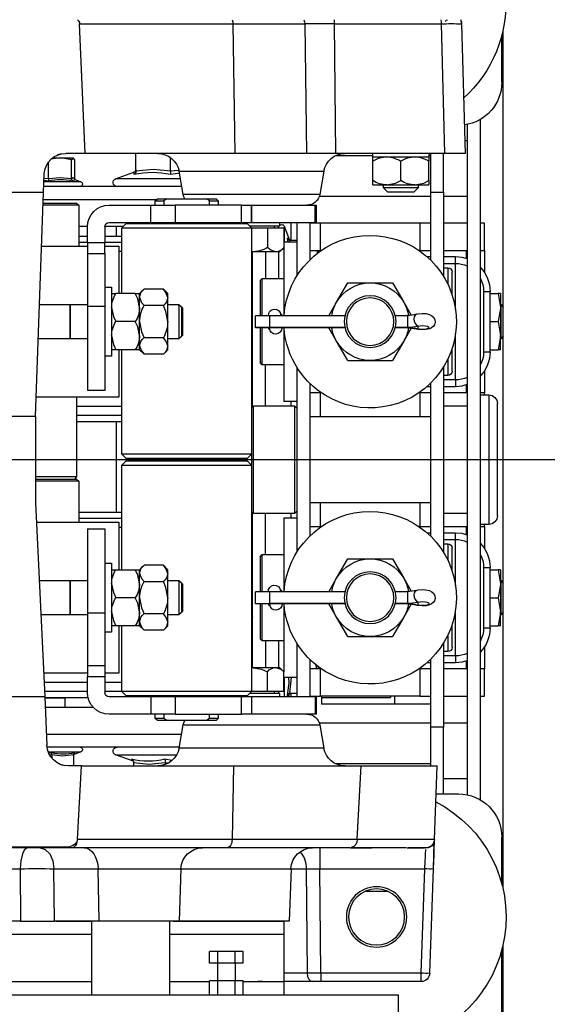
# Paper-space layout 'V300 - Uso Restrito' of a CAD drawing. Extents: x -540 to 121, y -1010 to 370.
# Drawn here: x 7 to 13, y 227 to 238 of the extents above; entities that cross this region are included whole.
import ezdxf

# ---------------------------------------------------------------- set-up
doc = ezdxf.new("R2010")
doc.units = 0
doc.header["$LTSCALE"] = 0.4
doc.linetypes.add('CENTER', pattern=[50.8, 31.75, -6.35, 6.35, -6.35])
for name, color, linetype in [('CENTRO', 6, 'CENTER'), ('CONT_G', 3, 'CONTINUOUS'), ('COTAS', 6, 'CONTINUOUS')]:
    doc.layers.add(name, color=color, linetype=linetype)

# ---------------------------------------------------------------- blocks, each defined once
blk = doc.blocks.new('base de maq maior')
at = {"layer": 'CONT_G'}
for p, q in [((-299.75, 668.83), (-299.75, 604.9)), ((-290.21, 670.55), (-291, 640.5)), ((-285.43, 670.55), (-286.22, 640.5)), ((-260.71, 670.55), (-285.43, 670.55)), ((-261.06, 640.5), (-260.71, 670.55)), ((-253.86, 670.55), (-254.23, 640.5)), ((-237.2, 670.55), (-253.86, 670.55)), ((-237.2, 670.55), (-237.68, 640.5)), ((-201.68, 670.55), (-237.2, 670.55)), ((-202.98, 640.5), (-201.68, 670.55)), ((-299.5, 657), (-299.5, 667.82)), ((-294.5, 648.34), (-294.5, 490.66)), ((-291.5, 647.2), (-291.5, 491.8)), ((-290.92, 643.5), (-291.5, 643.5)), ((-291, 640.5), (-286.22, 640.5)), ((-286.22, 640.5), (-261.06, 640.5)), ((-286, 631.5), (-286, 640.5)), ((-283, 640.5), (-283, 631.5)), ((-282.64, 640.04), (-283, 640.04)), ((-282.64, 640.5), (-282.64, 639.7)), ((-282.64, 639.7), (-282.64, 638.69)), ((-279.39, 639.7), (-282.64, 639.7)), ((-276.14, 639.7), (-282.64, 639.7)), ((-272.89, 639.7), (-279.39, 639.7)), ((-269.64, 639.7), (-276.14, 639.7)), ((-269.64, 639.7), (-269.64, 640.5)), ((-261.1, 640.04), (-269.64, 640.04)), ((-261.06, 640.5), (-254.23, 640.5)), ((-254.23, 640.5), (-237.68, 640.5)), ((-237.68, 640.5), (-202.98, 640.5)), ((-222.75, 636.38), (-222.75, 639.54)), ((-214.75, 636.38), (-214.75, 640.5)), ((-202.98, 640.5), (-198.46, 640.5)), ((-200.59, 639), (-200.21, 639.45)), ((-197.16, 639.45), (-200.21, 639.45)), ((-197.16, 639.45), (-195.05, 639.16)), ((-195.31, 639.45), (-197.16, 639.45)), ((-282.64, 634.21), (-282.64, 638.69)), ((-276.14, 634.21), (-276.14, 638.69)), ((-269.64, 634.21), (-269.64, 638.69)), ((-200.59, 634.57), (-200.59, 639)), ((-199.83, 634.57), (-199.83, 639)), ((-194.49, 634.57), (-194.49, 638.54)), ((-258.27, 636.37), (-257.32, 630.98)), ((-224.73, 636.37), (-258.27, 636.37)), ((-225.68, 630.98), (-224.73, 636.37)), ((-225.04, 634.6), (-210.04, 634.6)), ((-224.59, 636.57), (-222.75, 636.38)), ((-222.75, 636.38), (-222.75, 635.65)), ((-214.29, 636.11), (-214.29, 636.1)), ((-210.04, 634.6), (-214.28, 636.14)), ((-194.49, 634.57), (-193.43, 634.69)), ((-193.32, 631.5), (-193.46, 635.67)), ((-282.64, 634.21), (-282.64, 633.2)), ((-280.14, 633.2), (-280.14, 632.5)), ((-280.14, 632.5), (-279.14, 631.5)), ((-280.14, 632.5), (-276.14, 632.5)), ((-272.89, 633.2), (-279.39, 633.2)), ((-276.14, 632.5), (-272.14, 632.5)), ((-273.14, 631.5), (-272.14, 632.5)), ((-269.64, 633.2), (-272.89, 633.2)), ((-272.14, 632.5), (-272.14, 633.2)), ((-269.64, 633.2), (-269.64, 634.21)), ((-225.35, 632.85), (-193.36, 632.85)), ((-200.57, 634.43), (-201.99, 633.92)), ((-201.99, 633.92), (-193.4, 633.92)), ((-200.56, 634.41), (-200.6, 634.42)), ((-193.41, 634.32), (-194.45, 634.15)), ((-291.5, 630.5), (-286, 630.5)), ((-283, 631.5), (-286, 631.5)), ((-286, 631.5), (-286, 612.04)), ((-283, 631.5), (-283, 615.78)), ((-283, 630.5), (-257.2, 630.5)), ((-279.14, 631.5), (-276.14, 631.5)), ((-276.14, 631.5), (-273.14, 631.5)), ((-257.32, 630.98), (-241.5, 630.98)), ((-241.5, 630.98), (-225.68, 630.98)), ((-233.3, 630), (-233.8, 629.5)), ((-231.11, 630), (-233.3, 630)), ((-231.82, 629.5), (-231.11, 630)), ((-221.89, 630), (-231.11, 630)), ((-221.89, 630), (-221.18, 629.5)), ((-219.7, 630), (-221.89, 630)), ((-219.2, 629.5), (-219.7, 630)), ((-191.5, 579.5), (-193.32, 631.5)), ((-119.68, 631.5), (-193.32, 631.5)), ((-256.5, 628.5), (-256.5, 624.5)), ((-256.3, 628.5), (-256.5, 628.5)), ((-256.3, 624.5), (-256.3, 628.5)), ((-241.61, 628.5), (-256.3, 628.5)), ((-255, 628.57), (-255, 628.5)), ((-241.61, 624.5), (-241.61, 628.5)), ((-241.5, 628.5), (-241.61, 628.5)), ((-241.5, 624.5), (-241.5, 628.5)), ((-239.16, 628.5), (-241.5, 628.5)), ((-239.16, 624.5), (-239.16, 628.5)), ((-239.16, 628.5), (-223.84, 628.5)), ((-233.8, 629.5), (-233.8, 628.5)), ((-231.82, 629.5), (-233.8, 629.5)), ((-231.82, 628.5), (-231.82, 629.5)), ((-223.84, 628.5), (-223.84, 624.5)), ((-218.19, 628.5), (-223.84, 628.5)), ((-221.18, 629.5), (-221.18, 628.5)), ((-219.2, 629.5), (-221.18, 629.5)), ((-193.26, 629.85), (-219.55, 629.85)), ((-219.2, 628.5), (-219.2, 629.5)), ((-218.19, 624.5), (-218.19, 628.5)), ((-208.5, 628.5), (-218.19, 628.5)), ((-201, 629), (-201.5, 628.5)), ((-201.5, 628.5), (-201.5, 619)), ((-201.5, 628.5), (-193.21, 628.5)), ((-193.23, 629), (-201, 629)), ((-295.5, 618), (-295.5, 624.35)), ((-295.5, 624.35), (-294.5, 624.35)), ((-291.5, 624.35), (-286, 624.35)), ((-283, 624.35), (-280.5, 624.35)), ((-280.5, 624.35), (-280.5, 618)), ((-280.5, 624.35), (-257.5, 624.35)), ((-257.5, 618), (-257.5, 624.35)), ((-257.5, 624.35), (-255, 624.35)), ((-256.3, 624.5), (-256.5, 624.5)), ((-241.61, 624.5), (-256.3, 624.5)), ((-255, 624.5), (-255, 615.78)), ((-252, 624.5), (-252, 612.04)), ((-250.62, 624.5), (-250.62, 620.37)), ((-249.2, 623.51), (-250.19, 620.79)), ((-249.2, 620), (-249.2, 623.51)), ((-249.01, 623.15), (-249.01, 618.66)), ((-249.01, 623.15), (-245.25, 623.15)), ((-248, 624.5), (-248, 623.7)), ((-241.05, 623.7), (-248, 623.7)), ((-247.75, 623.7), (-247.75, 623.15)), ((-246.75, 623.7), (-246.75, 623.15)), ((-245.25, 623.15), (-245.25, 618.66)), ((-245.25, 623.15), (-241.5, 623.15)), ((-241.5, 624.5), (-241.61, 624.5)), ((-239.16, 624.5), (-241.5, 624.5)), ((-240.5, 624.25), (-241.5, 623.25)), ((-241.5, 623.25), (-241.5, 570.75)), ((-211.5, 623.25), (-241.5, 623.25)), ((-212.5, 624.25), (-240.5, 624.25)), ((-223.84, 624.5), (-239.16, 624.5)), ((-235, 624.25), (-235, 624.5)), ((-233.8, 624.5), (-233.8, 624.25)), ((-231.82, 624.25), (-231.82, 624.5)), ((-218.19, 624.5), (-223.84, 624.5)), ((-221.18, 624.5), (-221.18, 624.25)), ((-219.2, 624.25), (-219.2, 624.5)), ((-208.5, 624.5), (-218.19, 624.5)), ((-211.5, 623.25), (-212.5, 624.25)), ((-211.8, 623.55), (-207.5, 623.55)), ((-211.5, 608), (-211.5, 623.25)), ((-210.25, 621.35), (-210.25, 623.55)), ((-207.5, 623.5), (-207.5, 619.75)), ((-203.5, 623.55), (-201.5, 623.55)), ((-203.5, 619.75), (-203.5, 623.5)), ((-207.5, 621.35), (-211.5, 621.35)), ((-201.5, 621.35), (-203.5, 621.35)), ((-250.38, 620.35), (-252, 620.35)), ((-249.01, 620), (-252, 620)), ((-250.42, 620), (-250.38, 620.35)), ((-250.1, 620.75), (-250.11, 620.75)), ((-249.75, 620.77), (-249.9, 620)), ((-249.01, 618.66), (-248, 617.65)), ((-249, 618.65), (-249, 602.87)), ((-211.5, 619.87), (-207.5, 619.87)), ((-210.75, 619), (-210.75, 608)), ((-207.5, 619), (-210.75, 619)), ((-207.5, 619.75), (-203.5, 619.75)), ((-207.5, 617.31), (-207.5, 619.75)), ((-203.5, 619.87), (-201.5, 619.87)), ((-203.5, 619.75), (-203.5, 617.31)), ((-192.88, 619), (-203.5, 619)), ((-295.5, 618), (-295.5, 612.87)), ((-294.5, 618), (-295.5, 618)), ((-286, 618), (-291.5, 618)), ((-291.35, 616.08), (-291.35, 618)), ((-288.8, 616.5), (-286, 616.5)), ((-288.8, 615), (-288.8, 616.5)), ((-280.5, 618), (-283, 618)), ((-283, 616.5), (-282.23, 616.5)), ((-280.5, 618), (-280.3, 618)), ((-257.7, 618), (-257.5, 618)), ((-255, 618), (-257.5, 618)), ((-256.95, 618), (-256.95, 617.46)), ((-256.88, 617.21), (-256.73, 618)), ((-248, 617.65), (-247.13, 617.65)), ((-247.75, 617.65), (-247.75, 611.5)), ((-247.13, 617.65), (-241.5, 617.65)), ((-244.75, 617.65), (-244.75, 611.5)), ((-241.75, 581.75), (-241.75, 617.65)), ((-241.5, 617.65), (-241.5, 521.35)), ((-210.75, 617.85), (-211.5, 617.85)), ((-203.5, 617.31), (-207.5, 617.31)), ((-207.5, 617.31), (-207.5, 605.06)), ((-203.5, 617.31), (-203.5, 605.06)), ((-288.8, 604.32), (-288.8, 615)), ((-286, 615), (-288.8, 615)), ((-288, 607.74), (-288, 613)), ((-286, 614), (-287, 614)), ((-287, 614), (-287, 610.22)), ((-274.2, 610.5), (-276.79, 606)), ((-269, 610.5), (-274.2, 610.5)), ((-263.8, 610.5), (-269, 610.5)), ((-261.21, 606), (-263.8, 610.5)), ((-244, 611.5), (-249, 611.5)), ((-243.5, 611), (-244, 611.5)), ((-244, 602.87), (-244, 611.5)), ((-243.5, 611), (-243.5, 602.87)), ((-207.5, 609.5), (-209.1, 609.5)), ((-209.1, 609.5), (-209.1, 593.5)), ((-298.67, 608), (-299.25, 604.75)), ((-299.25, 608), (-298.67, 608)), ((-299.25, 608), (-299.25, 604.75)), ((-296.8, 608), (-298.67, 608)), ((-295.3, 608.5), (-296.8, 608.5)), ((-296.8, 594.5), (-296.8, 608.5)), ((-295.3, 608.5), (-295.3, 594.5)), ((-221.09, 609.01), (-222.1, 608)), ((-222.1, 607.13), (-222.1, 608)), ((-221.09, 609.01), (-216.61, 609.01)), ((-215.6, 608), (-216.61, 609.01)), ((-215.6, 607.13), (-215.6, 608)), ((-214.59, 608), (-215.6, 608)), ((-214.59, 608), (-210.11, 608)), ((-209.1, 608), (-210.11, 608)), ((-299.4, 605.5), (-299.8, 604.81)), ((-299.25, 605.5), (-299.4, 605.5)), ((-299.4, 597.5), (-299.4, 605.5)), ((-276.79, 606), (-278.53, 603)), ((-259.4, 602.87), (-261.21, 606)), ((-225.3, 604.9), (-225.5, 604.7)), ((-225.27, 604.9), (-225.3, 604.9)), ((-225.3, 604.9), (-225.3, 598.1)), ((-224.7, 605.5), (-225.27, 604.93)), ((-225.27, 604.93), (-225.27, 598.07)), ((-222.1, 605.5), (-224.7, 605.5)), ((-224.7, 605.5), (-224.7, 597.5)), ((-222.1, 601.5), (-222.1, 607.13)), ((-221.09, 605.25), (-216.61, 605.25)), ((-215.6, 601.5), (-215.6, 607.13)), ((-203.5, 605.06), (-207.5, 605.06)), ((-207.5, 605.06), (-207.5, 585.5)), ((-199.53, 605.5), (-203.5, 605.5)), ((-203.5, 605.06), (-203.5, 585.5)), ((-199.53, 601.5), (-199.53, 605.5)), ((-199.5, 604.9), (-199.53, 604.9)), ((-192.41, 605.5), (-199.5, 605.5)), ((-199.5, 605.5), (-199.5, 601.5)), ((-299.8, 598.19), (-299.8, 604.81)), ((-299.25, 604.75), (-299.25, 598.25)), ((-274.82, 602.95), (-277.68, 602.95)), ((-277.68, 602.95), (-277.68, 600.13)), ((-245.68, 602.95), (-263.18, 602.95)), ((-263.16, 602.87), (-242.48, 602.87)), ((-248.33, 602.95), (-248.32, 603.07)), ((-245.68, 602.95), (-245.68, 600.13)), ((-245.46, 603.04), (-245.33, 602.84)), ((-242.48, 600.12), (-242.48, 602.87)), ((-225.5, 604.7), (-225.5, 601.5)), ((-215.6, 598.25), (-215.6, 604.75)), ((-298.67, 601.5), (-299.25, 598.25)), ((-296.8, 601.5), (-298.67, 601.5)), ((-280.16, 599.8), (-280.16, 600.45)), ((-225.5, 601.5), (-225.5, 598.3)), ((-222.1, 595.87), (-222.1, 601.5)), ((-214.59, 601.5), (-210.11, 601.5)), ((-199.53, 597.5), (-199.53, 601.5)), ((-199.5, 601.5), (-199.5, 597.5)), ((-299.8, 598.19), (-299.4, 597.5)), ((-299.75, 598.1), (-299.75, 540.9)), ((-299.25, 595), (-299.25, 598.25)), ((-288.8, 588), (-288.8, 598.68)), ((-278.53, 600), (-276.79, 597)), ((-277.68, 600.13), (-274.84, 600.13)), ((-277.68, 600.12), (-277.68, 600.13)), ((-277.68, 600.12), (-274.84, 600.12)), ((-277.68, 600.05), (-277.68, 600.12)), ((-277.68, 600.05), (-274.82, 600.05)), ((-263.18, 600.05), (-242.48, 600.05)), ((-263.16, 600.13), (-245.68, 600.13)), ((-263.16, 600.12), (-242.48, 600.12)), ((-261.21, 597), (-259.44, 600.05)), ((-249, 600.05), (-249, 583)), ((-245.74, 599.97), (-245.59, 600.08)), ((-245.68, 599.93), (-245.67, 600.05)), ((-244, 591.5), (-244, 600.05)), ((-243.5, 600.05), (-243.5, 592)), ((-242.48, 600.05), (-242.48, 600.12)), ((-225.5, 598.3), (-225.3, 598.1)), ((-225.3, 598.1), (-225.27, 598.1)), ((-225.27, 598.07), (-224.7, 597.5)), ((-215.6, 595), (-215.6, 598.25)), ((-199.53, 598.1), (-199.5, 598.1)), ((-299.4, 597.5), (-299.25, 597.5)), ((-276.79, 597), (-274.2, 592.5)), ((-263.8, 592.5), (-261.21, 597)), ((-224.7, 597.5), (-222.1, 597.5)), ((-221.09, 597.75), (-216.61, 597.75)), ((-215.6, 595), (-215.6, 595.87)), ((-203.5, 597.5), (-199.53, 597.5)), ((-199.5, 597.5), (-192.13, 597.5)), ((-299.25, 595), (-298.67, 595)), ((-296.8, 595), (-298.67, 595)), ((-295.3, 594.5), (-296.8, 594.5)), ((-288, 590), (-288, 595.25)), ((-222.1, 595), (-221.09, 593.99)), ((-221.09, 593.99), (-216.61, 593.99)), ((-216.61, 593.99), (-215.6, 595)), ((-215.6, 595), (-214.59, 595)), ((-214.59, 595), (-210.11, 595)), ((-211.5, 570.75), (-211.5, 595)), ((-210.75, 595), (-210.75, 584)), ((-209.1, 593.5), (-207.5, 593.5)), ((-287, 592.78), (-287, 589)), ((-269, 592.5), (-274.2, 592.5)), ((-263.8, 592.5), (-269, 592.5)), ((-249, 591.5), (-244, 591.5)), ((-244.75, 582), (-244.75, 591.5)), ((-244, 591.5), (-243.5, 592)), ((-295.5, 590.13), (-295.5, 585)), ((-287, 589), (-286, 589)), ((-286, 590.96), (-286, 548.04)), ((-252, 590.96), (-252, 548.04)), ((-291.35, 585), (-291.35, 586.92)), ((-288.8, 588), (-288.8, 586.5)), ((-288.8, 588), (-286, 588)), ((-283, 587.22), (-283, 551.78)), ((-255, 587.22), (-255, 551.78)), ((-294.5, 584.5), (-296.5, 584.5)), ((-296.5, 584.5), (-296.5, 569.5)), ((-295.5, 584.5), (-295.5, 585)), ((-295.5, 585), (-294.5, 585)), ((-291.5, 585), (-286, 585)), ((-286, 586.5), (-288.8, 586.5)), ((-282.23, 586.5), (-283, 586.5)), ((-283, 585), (-280.5, 585)), ((-280.5, 585), (-280.3, 585)), ((-280.5, 585), (-280.5, 579.5)), ((-257.7, 585), (-257.5, 585)), ((-257.5, 585), (-255, 585)), ((-257.5, 579.5), (-257.5, 585)), ((-207.5, 585.5), (-203.5, 585.5)), ((-298.5, 569.5), (-298.5, 582.5)), ((-252, 583), (-249, 583)), ((-250.62, 583), (-250.62, 582)), ((-210.75, 584), (-191.66, 584)), ((-201, 584), (-201, 565.5)), ((-286, 582), (-291.5, 582)), ((-251.5, 582), (-252, 581.5)), ((-242, 582), (-251.5, 582)), ((-251.5, 582), (-251.5, 557)), ((-241.5, 581.5), (-242, 582)), ((-242, 557), (-242, 582)), ((-241.85, 581.85), (-241.5, 581.85)), ((-211.5, 581.85), (-201, 581.85)), ((-201, 579.83), (-211.5, 579.83)), ((-255, 579.5), (-283, 579.5)), ((-201, 578.35), (-211.5, 578.35)), ((-210.25, 557.35), (-210.25, 578.35)), ((-191.5, 579.5), (-121.5, 579.5)), ((-191.5, 579.5), (-191.5, 559.5)), ((-241.5, 570.75), (-240.5, 569.75)), ((-241.5, 570.75), (-226.5, 570.75)), ((-226.5, 570.75), (-211.5, 570.75)), ((-212.5, 569.75), (-211.5, 570.75)), ((-298.5, 556.5), (-298.5, 569.5)), ((-296.5, 569.5), (-296.5, 554.5)), ((-240.5, 569.25), (-241.5, 568.25)), ((-240.5, 569.75), (-226.5, 569.75)), ((-212.5, 569.25), (-240.5, 569.25)), ((-238.5, 569.75), (-238.5, 569.25)), ((-233.8, 569.75), (-233.8, 569.25)), ((-226.5, 569.75), (-212.5, 569.75)), ((-219.2, 569.25), (-219.2, 569.75)), ((-211.5, 568.25), (-212.5, 569.25)), ((-241.5, 568.25), (-241.5, 515.75)), ((-211.5, 568.25), (-241.5, 568.25)), ((-211.5, 544), (-211.5, 568.25)), ((-201, 565), (-201.5, 564.5)), ((-201.5, 564.5), (-201.5, 555)), ((-201.5, 564.5), (-191.5, 564.5)), ((-201, 565.5), (-200.5, 565)), ((-201, 565.5), (-191.5, 565.5)), ((-191.5, 565), (-201, 565)), ((-283, 559.5), (-255, 559.5)), ((-280.5, 559.5), (-280.5, 554)), ((-257.5, 554), (-257.5, 559.5)), ((-191.5, 559.5), (-193.59, 514.5)), ((-291.5, 557), (-286, 557)), ((-252, 557.5), (-251.5, 557)), ((-251.5, 557), (-242, 557)), ((-250.62, 557), (-250.62, 556)), ((-244.75, 547.5), (-244.75, 557)), ((-242, 557), (-241.5, 557.5)), ((-241.5, 557.35), (-241.75, 557.35)), ((-241.75, 521.35), (-241.75, 557.25)), ((-201.5, 557.35), (-211.5, 557.35)), ((-249, 556), (-252, 556)), ((-249, 556), (-249, 538.87)), ((-241.75, 555.87), (-241.5, 555.87)), ((-211.5, 555.87), (-201.5, 555.87)), ((-210.75, 555), (-210.75, 544)), ((-191.71, 555), (-210.75, 555)), ((-296.5, 554.5), (-294.5, 554.5)), ((-295.5, 554), (-295.5, 554.5)), ((-295.5, 554), (-295.5, 548.87)), ((-294.5, 554), (-295.5, 554)), ((-286, 554), (-291.5, 554)), ((-291.35, 552.08), (-291.35, 554)), ((-288.8, 551), (-288.8, 552.5)), ((-288.8, 552.5), (-286, 552.5)), ((-280.5, 554), (-283, 554)), ((-283, 552.5), (-282.23, 552.5)), ((-280.5, 554), (-280.3, 554)), ((-257.7, 554), (-257.5, 554)), ((-255, 554), (-257.5, 554)), ((-241.5, 553.85), (-241.75, 553.85)), ((-210.75, 553.85), (-211.5, 553.85)), ((-203.5, 553.5), (-207.5, 553.5)), ((-207.5, 553.5), (-207.5, 533.94)), ((-203.5, 553.5), (-203.5, 533.94)), ((-286, 551), (-288.8, 551)), ((-288.8, 540.32), (-288.8, 551)), ((-288, 543.74), (-288, 549)), ((-286, 550), (-287, 550)), ((-287, 550), (-287, 546.22)), ((-274.2, 546.5), (-276.79, 542)), ((-269, 546.5), (-274.2, 546.5)), ((-263.8, 546.5), (-269, 546.5)), ((-261.21, 542), (-263.8, 546.5)), ((-244, 547.5), (-249, 547.5)), ((-243.5, 547), (-244, 547.5)), ((-244, 538.87), (-244, 547.5)), ((-243.5, 547), (-243.5, 538.87)), ((-298.67, 544), (-299.25, 540.75)), ((-299.25, 544), (-298.67, 544)), ((-299.25, 544), (-299.25, 540.75)), ((-296.8, 544), (-298.67, 544)), ((-295.3, 544.5), (-296.8, 544.5)), ((-296.8, 530.5), (-296.8, 544.5)), ((-295.3, 544.5), (-295.3, 530.5)), ((-221.09, 545.01), (-222.1, 544)), ((-222.1, 543.13), (-222.1, 544)), ((-221.09, 545.01), (-216.61, 545.01)), ((-215.6, 544), (-216.61, 545.01)), ((-214.59, 544), (-215.6, 544)), ((-215.6, 540.75), (-215.6, 544)), ((-215.6, 543.13), (-215.6, 544)), ((-210.11, 544), (-214.59, 544)), ((-209.1, 544), (-210.11, 544)), ((-207.5, 545.5), (-209.1, 545.5)), ((-209.1, 545.5), (-209.1, 529.5)), ((-299.4, 541.5), (-299.8, 540.81)), ((-299.25, 541.5), (-299.4, 541.5)), ((-299.4, 533.5), (-299.4, 541.5)), ((-276.79, 542), (-278.53, 539)), ((-259.4, 538.87), (-261.21, 542)), ((-224.7, 541.5), (-225.27, 540.93)), ((-222.1, 541.5), (-224.7, 541.5)), ((-224.7, 541.5), (-224.7, 533.5)), ((-222.1, 537.5), (-222.1, 543.13)), ((-216.61, 541.25), (-221.09, 541.25)), ((-199.53, 541.5), (-203.5, 541.5)), ((-199.53, 537.5), (-199.53, 541.5)), ((-192.33, 541.5), (-199.5, 541.5)), ((-199.5, 541.5), (-199.5, 537.5)), ((-299.8, 534.19), (-299.8, 540.81)), ((-299.25, 540.75), (-299.25, 534.25)), ((-274.82, 538.95), (-277.68, 538.95)), ((-277.68, 538.95), (-277.68, 536.13)), ((-245.68, 538.95), (-263.18, 538.95)), ((-248.27, 539.11), (-248.29, 538.95)), ((-245.68, 538.95), (-245.68, 536.13)), ((-245.68, 538.87), (-242.48, 538.87)), ((-242.48, 536.12), (-242.48, 538.87)), ((-225.3, 540.9), (-225.5, 540.7)), ((-225.5, 540.7), (-225.5, 537.5)), ((-225.27, 540.9), (-225.3, 540.9)), ((-225.3, 540.9), (-225.3, 534.1)), ((-225.27, 540.93), (-225.27, 534.07)), ((-199.5, 540.9), (-199.53, 540.9)), ((-298.67, 537.5), (-299.25, 534.25)), ((-296.8, 537.5), (-298.67, 537.5)), ((-280.16, 535.8), (-280.16, 536.45)), ((-225.5, 537.5), (-225.5, 534.3)), ((-215.6, 531.87), (-215.6, 537.5)), ((-214.59, 537.5), (-210.11, 537.5)), ((-199.53, 533.5), (-199.53, 537.5)), ((-199.5, 537.5), (-199.5, 533.5)), ((-299.8, 534.19), (-299.4, 533.5)), ((-299.25, 531), (-299.25, 534.25)), ((-288.8, 524), (-288.8, 534.68)), ((-278.53, 536), (-276.79, 533)), ((-277.68, 536.13), (-274.84, 536.13)), ((-277.68, 536.12), (-277.68, 536.13)), ((-277.68, 536.12), (-274.84, 536.12)), ((-277.68, 536.05), (-277.68, 536.12)), ((-277.68, 536.05), (-274.82, 536.05)), ((-263.18, 536.05), (-242.48, 536.05)), ((-263.16, 536.13), (-245.68, 536.13)), ((-263.16, 536.12), (-242.48, 536.12)), ((-261.21, 533), (-259.44, 536.05)), ((-249, 536.05), (-249, 520.35)), ((-245.78, 535.93), (-245.63, 536.05)), ((-245.71, 536.05), (-245.73, 535.89)), ((-244, 527.5), (-244, 536.05)), ((-243.5, 536.05), (-243.5, 528)), ((-242.48, 536.05), (-242.48, 536.12)), ((-225.5, 534.3), (-225.3, 534.1)), ((-215.6, 531), (-215.6, 534.25)), ((-299.75, 534.1), (-299.75, 470.17)), ((-299.4, 533.5), (-299.25, 533.5)), ((-276.79, 533), (-274.2, 528.5)), ((-263.8, 528.5), (-261.21, 533)), ((-225.3, 534.1), (-225.27, 534.1)), ((-225.27, 534.07), (-224.7, 533.5)), ((-224.7, 533.5), (-222.1, 533.5)), ((-222.1, 531), (-222.1, 531.87)), ((-221.09, 533.75), (-216.61, 533.75)), ((-215.6, 531), (-215.6, 531.87)), ((-207.5, 533.94), (-203.5, 533.94)), ((-207.5, 533.94), (-207.5, 521.69)), ((-203.5, 533.94), (-203.5, 521.69)), ((-203.5, 533.5), (-199.53, 533.5)), ((-199.53, 534.1), (-199.5, 534.1)), ((-199.5, 533.5), (-192.71, 533.5)), ((-299.25, 531), (-298.67, 531)), ((-296.8, 531), (-298.67, 531)), ((-295.3, 530.5), (-296.8, 530.5)), ((-288, 526), (-288, 531.25)), ((-222.1, 531), (-221.09, 529.99)), ((-221.09, 529.99), (-216.61, 529.99)), ((-216.61, 529.99), (-215.6, 531)), ((-215.6, 531), (-214.59, 531)), ((-214.59, 531), (-210.11, 531)), ((-211.5, 515.75), (-211.5, 531)), ((-210.75, 531), (-210.75, 520)), ((-287, 528.78), (-287, 525)), ((-269, 528.5), (-274.2, 528.5)), ((-263.8, 528.5), (-269, 528.5)), ((-249, 527.5), (-244, 527.5)), ((-247.75, 527.5), (-247.75, 521.35)), ((-244.75, 527.4), (-244.75, 527.5)), ((-244.75, 527.4), (-244.75, 521.35)), ((-244, 527.5), (-243.5, 528)), ((-209.1, 529.5), (-207.5, 529.5)), ((-295.5, 526.13), (-295.5, 521)), ((-287, 525), (-286, 525)), ((-286, 526.96), (-286, 507.5)), ((-252, 526.96), (-252, 514.5)), ((-291.35, 521), (-291.35, 522.92)), ((-288.8, 524), (-288.8, 522.5)), ((-288.8, 524), (-286, 524)), ((-283, 523.22), (-283, 507.5)), ((-255, 522.85), (-255.38, 522.85)), ((-255, 523.22), (-255, 514.5)), ((-295.5, 514.65), (-295.5, 521)), ((-295.5, 521), (-294.5, 521)), ((-291.5, 521), (-286, 521)), ((-286, 522.5), (-288.8, 522.5)), ((-282.23, 522.5), (-283, 522.5)), ((-283, 521), (-280.5, 521)), ((-280.5, 521), (-280.5, 514.65)), ((-280.5, 521), (-280.3, 521)), ((-257.7, 521), (-257.5, 521)), ((-257.5, 514.65), (-257.5, 521)), ((-257.5, 521), (-255, 521)), ((-256.95, 521.54), (-256.95, 521)), ((-256.63, 521), (-256.41, 522.16)), ((-248, 521.35), (-249.01, 520.34)), ((-247.13, 521.35), (-248, 521.35)), ((-241.5, 521.35), (-247.13, 521.35)), ((-207.5, 521.69), (-203.5, 521.69)), ((-207.5, 521.69), (-207.5, 519.25)), ((-203.5, 521.69), (-203.5, 519.25)), ((-252, 519), (-249.01, 519)), ((-250.38, 515.35), (-250.77, 519)), ((-249.2, 514.5), (-249.2, 519)), ((-249.01, 515.85), (-249.01, 520.34)), ((-245.25, 515.85), (-245.25, 520.34)), ((-210.75, 520), (-207.5, 520)), ((-203.5, 519.25), (-207.5, 519.25)), ((-207.5, 519.25), (-207.5, 515.5)), ((-203.5, 520), (-193.33, 520)), ((-203.5, 515.5), (-203.5, 519.25)), ((-211.5, 517.85), (-207.5, 517.85)), ((-203.5, 517.85), (-193.43, 517.85)), ((-294.5, 514.65), (-295.5, 514.65)), ((-286, 514.65), (-291.5, 514.65)), ((-280.5, 514.65), (-283, 514.65)), ((-280.5, 514.65), (-257.5, 514.65)), ((-274.75, 512.85), (-274.75, 514.65)), ((-273.75, 514.65), (-273.75, 514.35)), ((-257.75, 514.35), (-273.75, 514.35)), ((-257.75, 514.65), (-257.75, 512.85)), ((-255, 514.65), (-257.5, 514.65)), ((-256.5, 514.5), (-256.5, 510.5)), ((-256.5, 514.5), (-256.3, 514.5)), ((-256.3, 514.5), (-256.3, 510.5)), ((-256.3, 514.5), (-241.61, 514.5)), ((-250.38, 515.35), (-252, 515.35)), ((-250.62, 515.33), (-250.62, 514.5)), ((-250.19, 514.91), (-250.04, 514.5)), ((-245.25, 515.85), (-249.01, 515.85)), ((-248, 515.3), (-248, 514.5)), ((-248, 515.3), (-241.05, 515.3)), ((-247.75, 515.85), (-247.75, 515.3)), ((-246.75, 515.85), (-246.75, 515.3)), ((-241.5, 515.85), (-245.25, 515.85)), ((-241.61, 510.5), (-241.61, 514.5)), ((-241.61, 514.5), (-241.5, 514.5)), ((-241.5, 515.75), (-240.5, 514.75)), ((-241.5, 515.75), (-226.5, 515.75)), ((-241.5, 514.5), (-241.5, 510.5)), ((-241.5, 514.5), (-239.16, 514.5)), ((-240.5, 514.75), (-226.5, 514.75)), ((-239.16, 510.5), (-239.16, 514.5)), ((-239.16, 514.5), (-223.84, 514.5)), ((-235, 514.5), (-235, 514.75)), ((-233.8, 514.75), (-233.8, 514.5)), ((-231.82, 514.5), (-231.82, 514.75)), ((-226.5, 515.75), (-211.5, 515.75)), ((-226.5, 514.75), (-212.5, 514.75)), ((-223.84, 514.5), (-223.84, 510.5)), ((-223.84, 514.5), (-218.19, 514.5)), ((-221.18, 514.75), (-221.18, 514.5)), ((-219.2, 514.5), (-219.2, 514.75)), ((-218.19, 514.5), (-218.19, 510.5)), ((-218.19, 514.5), (-208.5, 514.5)), ((-212.5, 514.75), (-211.5, 515.75)), ((-207.5, 515.83), (-211.5, 515.83)), ((-193.59, 514.35), (-203.63, 514.35)), ((-193.53, 515.83), (-203.5, 515.83)), ((-198.2, 514.35), (-198.25, 514.3)), ((-198.25, 514.3), (-198.25, 512.15)), ((-193.6, 514.3), (-198.25, 514.3)), ((-193.59, 514.5), (-194.11, 503.27)), ((-193.59, 514.5), (-119.41, 514.5)), ((-283, 512.85), (-257.75, 512.85)), ((-193.7, 512.15), (-204.79, 512.15)), ((-256.5, 510.5), (-256.3, 510.5)), ((-256.3, 510.5), (-241.61, 510.5)), ((-255, 510.5), (-255, 510.43)), ((-241.61, 510.5), (-241.5, 510.5)), ((-241.5, 510.5), (-239.16, 510.5)), ((-223.84, 510.5), (-239.16, 510.5)), ((-233.8, 510.5), (-233.8, 509.5)), ((-233.8, 509.5), (-233.3, 509)), ((-233.8, 509.5), (-231.82, 509.5)), ((-231.82, 509.5), (-231.82, 510.5)), ((-231.82, 509.5), (-231.11, 509)), ((-223.84, 510.5), (-218.19, 510.5)), ((-221.89, 509), (-221.18, 509.5)), ((-221.18, 510.5), (-221.18, 509.5)), ((-221.18, 509.5), (-219.2, 509.5)), ((-219.7, 509), (-219.2, 509.5)), ((-219.2, 509.5), (-219.2, 510.5)), ((-218.19, 510.5), (-208.5, 510.5)), ((-286, 508.5), (-291.5, 508.5)), ((-286, 492), (-286, 507.5)), ((-286, 507.5), (-283, 507.5)), ((-257.2, 508.5), (-283, 508.5)), ((-283, 507.5), (-283, 498.47)), ((-257.32, 508.02), (-258.27, 502.63)), ((-225.68, 508.02), (-257.32, 508.02)), ((-233.3, 509), (-231.11, 509)), ((-231.11, 509), (-221.89, 509)), ((-224.73, 502.63), (-225.68, 508.02)), ((-221.89, 509), (-219.7, 509)), ((-193.99, 505.85), (-225.3, 505.85)), ((-258.27, 502.63), (-241.5, 502.63)), ((-241.5, 502.63), (-224.73, 502.63)), ((-224.77, 502.85), (-194.14, 502.85)), ((-210.04, 501.1), (-224.19, 501.1)), ((-223.08, 499.8), (-221.46, 500.05)), ((-214.14, 499.61), (-210.04, 501.1)), ((-201.99, 501.78), (-200.54, 501.26)), ((-194.36, 501.78), (-201.99, 501.78)), ((-200.52, 501.32), (-200.52, 501.31)), ((-200.25, 501.13), (-200.25, 498.5)), ((-195.25, 501.13), (-195.25, 501.55)), ((-195.25, 501.13), (-195.25, 500.31)), ((-194.73, 501.08), (-195.25, 501.13)), ((-283.9, 481.43), (-284.5, 498.5)), ((-266.9, 498.5), (-284.5, 498.5)), ((-283, 498.96), (-261.1, 498.96)), ((-265.99, 481.43), (-266.9, 498.5)), ((-237.38, 498.5), (-266.9, 498.5)), ((-237.38, 498.5), (-237.02, 481.43)), ((-202.16, 498.5), (-237.38, 498.5)), ((-221.54, 499.32), (-222.27, 499.25)), ((-221.54, 499.32), (-221.54, 498.81)), ((-214.21, 499.32), (-214.21, 498.5)), ((-201.17, 481.43), (-202.16, 498.5)), ((-202.16, 498.5), (-199.1, 498.5)), ((-197.24, 498.82), (-198.23, 498.58)), ((-291.5, 495.5), (-286, 495.5)), ((-284.27, 492), (-289.5, 492)), ((-299.5, 471.18), (-299.5, 482)), ((-283.9, 481.32), (-283.88, 481.11)), ((-283.67, 474.61), (-283.88, 480.76)), ((-282.91, 479.82), (-282.28, 479.53)), ((-281.91, 479.5), (-282.27, 479.57)), ((-281.91, 479.5), (-281.79, 479.5)), ((-277.62, 479.5), (-281.61, 479.5)), ((-277.44, 479.5), (-269.59, 479.5)), ((-264.52, 479.5), (-269.42, 479.5)), ((-265.99, 481.43), (-237.02, 481.43)), ((-264.35, 479.5), (-264.65, 479.57)), ((-264.35, 479.5), (-235.81, 479.5)), ((-257.37, 479.5), (-257.37, 474.63)), ((-237.02, 481.43), (-201.17, 481.43)), ((-235.81, 479.5), (-199.88, 479.5)), ((-199.88, 479.5), (-198.07, 479.5)), ((-198.07, 479.5), (-198.07, 479.73)), ((-114.93, 479.73), (-198.07, 479.73)), ((-198.07, 479.5), (-114.93, 479.5)), ((-282.82, 450.43), (-283.67, 474.61)), ((-257.37, 474.63), (-281.67, 474.63)), ((-280.82, 450.45), (-281.67, 474.63)), ((-257.6, 450.45), (-257.37, 474.63)), ((-254.15, 474.63), (-254.38, 450.45)), ((-250.67, 474.63), (-254.15, 474.63)), ((-250.67, 474.67), (-250.24, 462.5)), ((-225.17, 474.67), (-250.67, 474.67)), ((-225.17, 474.67), (-224.74, 462.5)), ((-205.96, 474.67), (-225.17, 474.67)), ((-206.23, 462.5), (-205.96, 474.67)), ((-195.75, 474.67), (-205.96, 474.67)), ((-195.84, 462.5), (-195.75, 474.67)), ((-187.91, 474.67), (-187.98, 462.5)), ((-125.09, 474.67), (-187.91, 474.67)), ((-268, 469.5), (-273, 469.5)), ((-250.24, 462.5), (-224.74, 462.5)), ((-249, 462.45), (-249, 459.45)), ((-249, 462.45), (-223.34, 462.45)), ((-240.46, 462.45), (-240.46, 462.5)), ((-224.74, 462.5), (-206.23, 462.5)), ((-222.5, 462.5), (-222.5, 445.45)), ((-206.23, 462.5), (-195.84, 462.5)), ((-204.5, 445.45), (-204.5, 462.5)), ((-204.5, 462.45), (-196.25, 462.45)), ((-187.98, 462.5), (-195.84, 462.5)), ((-187.98, 462.5), (-125.02, 462.5)), ((-249, 459.45), (-249, 448.45)), ((-249, 459.45), (-222.5, 459.45)), ((-204.5, 459.45), (-108.5, 459.45)), ((-299.75, 456.83), (-299.75, 112.88)), ((-299.5, 138.5), (-299.5, 455.82)), ((-239.62, 452.75), (-239.62, 455.45)), ((-239.62, 455.45), (-237.66, 455.45)), ((-237.66, 455.45), (-237.66, 452.75)), ((-237.66, 455.45), (-233.73, 455.45)), ((-233.73, 452.75), (-233.73, 455.45)), ((-233.73, 455.45), (-231.77, 455.45)), ((-231.77, 452.75), (-231.77, 455.45)), ((-239.62, 452.75), (-237.66, 452.75)), ((-237.7, 452.75), (-237.7, 448.65)), ((-237.66, 452.75), (-233.73, 452.75)), ((-233.73, 452.75), (-231.77, 452.75)), ((-233.7, 448.65), (-233.7, 452.75)), ((-280.82, 450.45), (-257.6, 450.45)), ((-280.82, 448.5), (-280.82, 450.45)), ((-257.6, 450.45), (-257.6, 448.5)), ((-254.38, 450.45), (-249, 450.45)), ((-280.82, 448.5), (-257.6, 448.5)), ((-257.6, 448.5), (-255.67, 448.5)), ((-255.67, 448.5), (-249, 448.5)), ((-249, 448.45), (-249, 445.45)), ((-249, 448.45), (-239.62, 448.45)), ((-244.04, 448.5), (-242.98, 448.5)), ((-242.65, 448.54), (-242.64, 448.53)), ((-239.62, 445.45), (-239.62, 448.65)), ((-239.62, 448.65), (-237.66, 448.65)), ((-237.66, 448.65), (-237.66, 445.45)), ((-237.66, 448.65), (-233.73, 448.65)), ((-233.73, 445.45), (-233.73, 448.65)), ((-233.73, 448.65), (-231.77, 448.65)), ((-231.77, 445.45), (-231.77, 448.65)), ((-231.77, 448.45), (-222.5, 448.45)), ((-204.5, 448.45), (-108.5, 448.45)), ((-275.5, 445.45), (-275.5, 423.45)), ((-158, 445.45), (-275.5, 445.45))]:
    blk.add_line(p, q, dxfattribs=at)
at = {"layer": 'CONT_G', "flags": 128}
for points in [[(-289.93, 671.51), (-290.13, 671.03), (-290.21, 670.55)], [(-289.94, 671.5), (-290.14, 671.04), (-290.21, 670.55)], [(-285.42, 671.5), (-285.43, 671.04), (-285.43, 670.55)], [(-260.69, 671.5), (-260.7, 671.04), (-260.71, 670.55)], [(-253.67, 671.5), (-253.81, 671.04), (-253.86, 670.55)], [(-260.71, 670.55), (-258.79, 670.56), (-256.97, 670.56), (-255.31, 670.56), (-253.86, 670.55)], [(-279.39, 639.7), (-277.38, 639.3), (-276.14, 638.69)], [(-272.89, 639.7), (-270.88, 639.3), (-269.64, 638.69)], [(-269.64, 639.7), (-269.7, 639.7), (-269.87, 639.7), (-270.14, 639.7), (-270.51, 639.7), (-270.99, 639.7), (-271.55, 639.7), (-272.19, 639.7), (-272.89, 639.7)], [(-269.64, 638.69), (-269.64, 639.34), (-269.64, 639.68), (-269.64, 639.7)], [(-200.21, 639.45), (-200.18, 639.45), (-199.83, 639)], [(-199.83, 639), (-197.79, 639.42), (-197.16, 639.45)], [(-197.58, 640.42), (-196.59, 640.18), (-196.58, 640.17)], [(-222.75, 635.65), (-223.94, 635.88), (-224.8, 635.97)], [(-222.75, 636.38), (-218.81, 636.8), (-214.75, 636.38)], [(-214.29, 636.1), (-214.28, 636.04), (-214.26, 635.65)], [(-200.59, 634.57), (-200.61, 634.44), (-200.62, 634.42)], [(-200.59, 634.57), (-200.21, 634.83), (-199.83, 634.57)], [(-199.83, 634.57), (-197.2, 634.83), (-194.49, 634.57)], [(-279.39, 633.2), (-281.41, 633.6), (-282.64, 634.21)], [(-279.39, 633.2), (-280.1, 633.2), (-280.74, 633.2), (-281.3, 633.2), (-281.77, 633.2), (-282.15, 633.2), (-282.42, 633.2), (-282.59, 633.2), (-282.64, 633.2)], [(-272.89, 633.2), (-274.91, 633.6), (-276.14, 634.21)], [(-200.08, 634.15), (-200.18, 634.28), (-200.56, 634.41)], [(-226.04, 630), (-225.81, 630.47), (-225.68, 630.98)], [(-247.75, 623.25), (-247.8, 623.51), (-247.9, 623.7)], [(-250.11, 620.75), (-250.16, 620.75), (-249.75, 620.77)], [(-247.13, 617.65), (-245.96, 618.05), (-245.25, 618.66)], [(-291.5, 616.03), (-290.36, 616.35), (-288.8, 616.5)], [(-222.1, 607.13), (-221.7, 608.29), (-221.09, 609.01)], [(-215.6, 604.75), (-215.2, 606.77), (-214.59, 608)], [(-215.6, 604.75), (-215.6, 605.46), (-215.6, 606.1), (-215.6, 606.66), (-215.6, 607.13), (-215.6, 607.51), (-215.6, 607.78), (-215.6, 607.94), (-215.6, 608)], [(-222.1, 601.5), (-221.7, 603.83), (-221.09, 605.25)], [(-215.6, 607.13), (-216, 605.96), (-216.61, 605.25)], [(-299.25, 604.75), (-299.25, 604.52), (-298.67, 601.5)], [(-279.72, 603.21), (-280.15, 603.32), (-281.07, 603.41), (-281.94, 603.36), (-282.79, 603.16), (-283.34, 602.88), (-283.75, 602.48), (-284.02, 601.95), (-284.08, 601.35), (-283.92, 600.78), (-283.63, 600.37), (-283.25, 600.07), (-282.74, 599.82), (-282, 599.65), (-281.09, 599.59), (-280.22, 599.67), (-279.72, 599.79)], [(-279.72, 603.21), (-279.43, 603.03), (-279.21, 602.65), (-279.13, 602.15), (-279.21, 601.6), (-279.43, 601.09), (-279.77, 600.68), (-280.16, 600.45)], [(-248.65, 602.87), (-248.53, 603.06), (-248.28, 603.23)], [(-248.27, 603.03), (-248.41, 602.92), (-248.45, 602.87)], [(-209.1, 604.75), (-209.5, 602.73), (-210.11, 601.5)], [(-280.16, 600.45), (-280.63, 600.55), (-281.18, 600.59), (-281.74, 600.55), (-282.21, 600.45), (-282.53, 600.3), (-282.64, 600.13), (-282.53, 599.95), (-282.21, 599.8), (-281.74, 599.7), (-281.18, 599.66), (-280.63, 599.7), (-280.16, 599.8)], [(-215.6, 601.5), (-216, 599.17), (-216.61, 597.75)], [(-215.6, 595.87), (-215.6, 596.34), (-215.6, 596.9), (-215.6, 597.54), (-215.6, 598.25), (-215.6, 599.01), (-215.6, 599.82), (-215.6, 600.65), (-215.6, 601.5)], [(-215.6, 598.25), (-215.2, 600.27), (-214.59, 601.5)], [(-299.25, 598.25), (-299.25, 598.02), (-298.67, 595)], [(-279.72, 599.79), (-279.77, 599.78), (-280.16, 599.8)], [(-245.4, 600.05), (-245.47, 599.94), (-245.72, 599.77)], [(-209.1, 598.25), (-209.5, 596.23), (-210.11, 595)], [(-222.1, 595.87), (-221.7, 597.04), (-221.09, 597.75)], [(-222.1, 595), (-222.1, 595), (-222.1, 595.06), (-222.1, 595.22), (-222.1, 595.49), (-222.1, 595.87)], [(-215.6, 595.87), (-216, 594.71), (-216.61, 593.99)], [(-210.11, 595), (-209.46, 595), (-209.12, 595), (-209.1, 595)], [(-288.8, 586.5), (-290.36, 586.65), (-291.5, 586.97)], [(-291.5, 552.03), (-290.36, 552.35), (-288.8, 552.5)], [(-222.1, 543.13), (-221.7, 544.29), (-221.09, 545.01)], [(-215.6, 540.75), (-215.2, 542.77), (-214.59, 544)], [(-222.1, 537.5), (-221.7, 539.83), (-221.09, 541.25)], [(-215.6, 543.13), (-216, 541.96), (-216.61, 541.25)], [(-215.6, 537.5), (-215.6, 538.35), (-215.6, 539.18), (-215.6, 539.99), (-215.6, 540.75), (-215.6, 541.46), (-215.6, 542.1), (-215.6, 542.66), (-215.6, 543.13)], [(-299.25, 540.75), (-299.25, 540.52), (-298.67, 537.5)], [(-279.72, 539.21), (-280.15, 539.32), (-281.07, 539.41), (-281.94, 539.36), (-282.79, 539.16), (-283.34, 538.88), (-283.75, 538.48), (-284.02, 537.95), (-284.08, 537.35), (-283.92, 536.78), (-283.63, 536.37), (-283.25, 536.07), (-282.74, 535.82), (-282, 535.65), (-281.09, 535.59), (-280.22, 535.67), (-279.72, 535.79)], [(-279.72, 539.21), (-279.43, 539.03), (-279.21, 538.65), (-279.13, 538.15), (-279.21, 537.6), (-279.43, 537.09), (-279.77, 536.68), (-280.16, 536.45)], [(-248.65, 538.87), (-248.53, 539.06), (-248.37, 539.17)], [(-248.21, 539.08), (-248.41, 538.92), (-248.45, 538.87)], [(-215.6, 534.25), (-215.6, 535.01), (-215.6, 535.82), (-215.6, 536.65), (-215.6, 537.5), (-215.6, 538.35), (-215.6, 539.18), (-215.6, 539.99), (-215.6, 540.75)], [(-209.1, 540.75), (-209.5, 538.73), (-210.11, 537.5)], [(-280.16, 536.45), (-280.63, 536.55), (-281.18, 536.59), (-281.74, 536.55), (-282.21, 536.45), (-282.53, 536.3), (-282.64, 536.13), (-282.53, 535.95), (-282.21, 535.8), (-281.74, 535.7), (-281.18, 535.66), (-280.63, 535.7), (-280.16, 535.8)], [(-222.1, 531.87), (-222.1, 532.34), (-222.1, 532.9), (-222.1, 533.54), (-222.1, 534.25), (-222.1, 535.01), (-222.1, 535.82), (-222.1, 536.65), (-222.1, 537.5)], [(-215.6, 537.5), (-216, 535.17), (-216.61, 533.75)], [(-215.6, 534.25), (-215.2, 536.27), (-214.59, 537.5)], [(-299.25, 534.25), (-299.25, 534.02), (-298.67, 531)], [(-279.72, 535.79), (-279.77, 535.78), (-280.16, 535.8)], [(-245.4, 536.05), (-245.47, 535.94), (-245.78, 535.73)], [(-209.1, 534.25), (-209.5, 532.23), (-210.11, 531)], [(-222.1, 531.87), (-221.7, 533.04), (-221.09, 533.75)], [(-215.6, 531.87), (-216, 530.71), (-216.61, 529.99)], [(-210.11, 531), (-209.46, 531), (-209.12, 531), (-209.1, 531)], [(-288.8, 522.5), (-290.36, 522.65), (-291.5, 522.97)], [(-247.13, 521.35), (-248.29, 520.95), (-249.01, 520.34)], [(-241.5, 521.35), (-243.83, 520.95), (-245.25, 520.34)], [(-250.09, 519), (-250.16, 517.66), (-249.75, 514.93)], [(-249.75, 514.93), (-249.95, 514.94), (-250.1, 514.95)], [(-225.68, 508.02), (-225.81, 508.53), (-226.04, 509)], [(-213.69, 500.05), (-213.88, 499.82), (-214.19, 499.62)], [(-200.52, 501.31), (-200.52, 501.28), (-200.53, 501.55)], [(-195.25, 501.13), (-197.71, 500.87), (-200.25, 501.13)], [(-195.25, 501.55), (-194.57, 501.42), (-194.56, 501.42)], [(-214.21, 499.32), (-217.82, 498.9), (-221.54, 499.32)], [(-283.88, 481.11), (-283.85, 480.61), (-283.71, 479.74)], [(-283.55, 479.94), (-283.74, 480.6), (-283.86, 481.07)], [(-283.84, 480.56), (-283.8, 479.6), (-283.76, 478.2), (-283.73, 477.56)], [(-283.81, 481.43), (-283.39, 481.43), (-281.86, 481.43), (-279.32, 481.43), (-275.8, 481.43), (-271.35, 481.43), (-265.99, 481.43)], [(-282.23, 479.54), (-281.87, 479.54), (-281.38, 479.53), (-280.9, 479.53), (-280.45, 479.53), (-279.94, 479.53), (-278.7, 479.53), (-277.84, 479.53)], [(-270.06, 479.53), (-269.66, 479.53), (-267.52, 479.53), (-264.65, 479.53)], [(-237.02, 481.43), (-236.99, 481.05), (-236.92, 480.69), (-236.8, 480.35), (-236.65, 480.06), (-236.47, 479.82), (-236.26, 479.65), (-236.04, 479.54), (-235.81, 479.5)], [(-202.72, 479.5), (-203.34, 479.41), (-203.94, 479.14), (-204.49, 478.69), (-204.97, 478.1), (-205.37, 477.37), (-205.68, 476.53), (-205.87, 475.62), (-205.96, 474.67)], [(-192.52, 479.5), (-193.73, 479.14), (-194.76, 478.1), (-195.47, 476.53), (-195.75, 474.67)], [(-189.58, 479.5), (-188.95, 479.14), (-188.42, 478.1), (-188.06, 476.53), (-187.91, 474.67)], [(-283.73, 477.56), (-283.7, 476.49), (-283.63, 474.6)], [(-281.67, 474.63), (-281.76, 476.44), (-281.8, 477.36), (-281.84, 478.08), (-281.89, 479.15)], [(-254.15, 474.63), (-255.66, 474.64), (-257.37, 474.63)], [(-257.6, 450.45), (-255.89, 450.44), (-254.38, 450.45)], [(-254.38, 450.45), (-254.49, 449.7), (-254.77, 449.07), (-255.18, 448.65), (-255.67, 448.5)]]:
    blk.add_lwpolyline(points, dxfattribs=at)
at = {"layer": 'CONT_G'}
for centre, radius in [((-269, 601.5), 6), ((-269, 601.5), 5.5), ((-269, 537.5), 6), ((-269, 537.5), 5.5), ((-270.5, 463.5), 7), ((-270.5, 463.5), 6.5)]:
    blk.add_circle(centre, radius, dxfattribs=at)
for centre, radius, start, end in [((-270.5, 675.5), 30, 125.6853, 227.7714), ((-286.9, 671.1), 0.4, 0, 90), ((-234.16, 670.52), 3.05, 161.2703, 179.4085), ((-200.21, 670.44), 1.47, 134.1531, 175.7567), ((-287.82, 553.66), 116.92, 88.8286, 91.1714), ((-289.5, 657), 10, 180, 262.3858), ((-279.24, 633.43), 6.27, 91.4505, 122.9338), ((-272.74, 633.43), 6.27, 91.4505, 122.9338), ((-263.2, 635.5), 5, 10, 90), ((-219.8, 635.5), 5, 90, 170), ((-198.46, 635.5), 5, 2, 90), ((-218.5, 616.74), 19.38, 77.3429, 102.6571), ((-214.05, 636.8), 0.7, 185.9673, 251.815), ((-213.95, 636.39), 0.803, 180.8457, 247.2513), ((-210.35, 633.75), 0.9, 270, 70), ((-200.28, 634.56), 0.458, 295.9073, 0.6232), ((-193.06, 634.5), 1.43, 177.4404, 194.2666), ((-279.55, 639.47), 6.27, 271.4505, 302.9338), ((-273.05, 639.47), 6.27, 271.4505, 302.9338), ((-201.8, 633.4), 0.55, 110, 270), ((-197.27, 620.86), 13.59, 78.0283, 101.9717), ((-254.37, 631.5), 3, 190, 270), ((-208.5, 623.5), 5, 0, 90), ((-248.5, 623.25), 0.75, 48.1897, 160), ((-208.5, 623.5), 1, 0, 90), ((-269, 601.5), 20, 3.9391, 326.8424), ((-250.77, 620.95), 0.6, 277.9681, 344.3041), ((-250.39, 621.04), 0.689, 270.8399, 337.2437), ((-246.93, 620.27), 2.63, 217.9123, 265.714), ((-241.34, 625.74), 8.09, 241.112, 268.888), ((-288.8, 608.5), 8, 135.4336, 180), ((-288.8, 608.5), 6.5, 90, 114.5387), ((-287, 613), 1, 90, 180), ((-288.8, 608.5), 6.5, 151.2642, 180), ((-269, 601.5), 9, 90, 150), ((-269, 601.5), 9, 30, 90), ((-218.22, 606.93), 2.63, 4.286, 52.0877), ((-215.37, 604.59), 6.27, 1.4505, 32.9338), ((-269, 601.5), 9, 150, 171.2319), ((-269, 601.5), 9, 8.7811, 30), ((-219.48, 607.33), 2.63, 184.286, 232.0877), ((-223.69, 601.34), 8.09, 1.1121, 28.888), ((-277.84, 609.84), 6.89, 254.2111, 271.336), ((-246.88, 602.94), 1.45, 357.1937, 175.1272), ((-240.98, 602.72), 0.773, 180, 227.4123), ((-209.33, 604.91), 6.27, 181.4505, 212.9338), ((-277.82, 608.64), 8.51, 254.0602, 270.9147), ((-214.01, 601.66), 8.09, 181.1121, 208.888), ((-215.37, 598.09), 6.27, 1.4505, 32.9338), ((-277.82, 591.62), 8.51, 89.0853, 105.9398), ((-277.81, 592.87), 7.19, 89.0222, 105.4308), ((-269, 601.5), 9, 189.3634, 210), ((-269, 601.5), 9, 330, 350.7286), ((-269, 601.5), 20, 326.8424, 355.8424), ((-247.12, 600.06), 1.45, 180.2004, 355.1272), ((-209.33, 598.41), 6.27, 181.4505, 212.9338), ((-269, 601.5), 9, 210, 270), ((-269, 601.5), 9, 270, 330), ((-219.48, 596.07), 2.63, 184.2842, 232.0879), ((-218.22, 595.67), 2.63, 4.2876, 52.0875), ((-288.8, 594.5), 8, 180, 224.5664), ((-288.8, 594.5), 6.5, 180, 208.7358), ((-287, 590), 1, 180, 270), ((-288.8, 594.5), 6.5, 245.4613, 270), ((-296.5, 582.5), 2, 90, 180), ((-269, 537.5), 20, 3.9391, 326.8424), ((-296.5, 556.5), 2, 180, 270), ((-288.8, 544.5), 8, 135.4336, 180), ((-288.8, 544.5), 6.5, 90, 114.5387), ((-287, 549), 1, 90, 180), ((-288.8, 544.5), 6.5, 151.2642, 180), ((-269, 537.5), 9, 90, 150), ((-269, 537.5), 9, 30, 90), ((-218.22, 542.93), 2.63, 4.286, 52.0877), ((-215.37, 540.59), 6.27, 1.4493, 32.9339), ((-269, 537.5), 9, 150, 171.232), ((-269, 537.5), 9, 8.7811, 30), ((-219.48, 543.33), 2.63, 184.286, 232.0877), ((-223.69, 537.34), 8.09, 1.1111, 28.888), ((-277.84, 545.84), 6.89, 254.2111, 271.336), ((-246.83, 538.94), 1.45, 357.3946, 173.1378), ((-209.33, 540.91), 6.27, 181.4515, 212.9338), ((-277.82, 544.64), 8.51, 254.0602, 270.9147), ((-214.01, 537.66), 8.09, 181.113, 208.8879), ((-215.37, 534.09), 6.27, 1.4505, 32.9338), ((-277.82, 527.62), 8.51, 89.0853, 105.9398), ((-277.81, 528.87), 7.19, 89.0222, 105.4308), ((-269, 537.5), 9, 189.3634, 210), ((-269, 537.5), 9, 330, 350.7286), ((-269, 537.5), 20, 326.8424, 355.8424), ((-247.17, 536.06), 1.45, 180.4011, 353.1378), ((-209.33, 534.41), 6.27, 181.4505, 212.9338), ((-269, 537.5), 9, 210, 270), ((-269, 537.5), 9, 270, 330), ((-240.98, 532.98), 0.773, 132.5877, 180), ((-219.48, 532.07), 2.63, 184.286, 232.0877), ((-218.22, 531.67), 2.63, 4.286, 52.0877), ((-288.8, 530.5), 8, 180, 224.5664), ((-288.8, 530.5), 6.5, 180, 208.7358), ((-287, 526), 1, 180, 270), ((-288.8, 530.5), 6.5, 245.4613, 270), ((-247.33, 518.73), 2.63, 37.9123, 85.7141), ((-250.77, 514.75), 0.6, 16.1917, 82.0579), ((-250.39, 514.66), 0.689, 22.7885, 89.1279), ((-208.5, 515.5), 5, 270, 0), ((-208.5, 515.5), 1, 270, 0), ((-254.37, 507.5), 3, 90, 170), ((-263.2, 503.5), 5, 270, 350), ((-219.8, 503.5), 5, 190, 270), ((-210.35, 501.95), 0.9, 290, 90), ((-201.8, 502.3), 0.55, 90, 250), ((-199.1, 503.5), 5, 270, 357.3451), ((-219.04, 499.43), 2.5, 165.7259, 182.5643), ((-217.57, 515.85), 16.27, 256.1784, 283.8216), ((-213.4, 499.29), 0.815, 110.7247, 177.6807), ((-200.65, 500.87), 0.4, 6.9238, 74.4452), ((-197.89, 513.23), 11.98, 257.2631, 282.7369), ((-200.71, 501.13), 0.459, 0.8405, 67.2431), ((-289.5, 482), 10, 90, 180), ((-270.5, 463.5), 30, 117.1928, 260.4059), ((-281.89, 481.5), 2, 182.0555, 248.8362), ((-281.91, 481.4), 1.99, 203.5571, 270.4126), ((-264.23, 481.28), 1.76, 175.2181, 256.3079), ((-255.66, 474.5), 5, 2, 90), ((-230.16, 474.5), 5, 2, 90), ((-199.88, 481.51), 1.3, 183.6185, 206.1341), ((-199.55, 480.96), 1.49, 180.5683, 257.0401), ((-198.62, 482.63), 2.96, 214.8988, 280.5995), ((-249.19, 475.04), 4.98, 136.4019, 184.7241), ((-282.83, 493.73), 19.13, 267.5061, 273.494), ((-191.83, 191.5), 283.2, 89.2073, 90.7927), ((-281.99, 469.55), 19.13, 267.5061, 273.494), ((-280.82, 450.5), 2, 182, 270)]:
    blk.add_arc(centre, radius, start, end, dxfattribs=at)

psp = doc.layouts.new('V300 - Uso Restrito')

# ---------------------------------------------------------------- linework, layer by layer
at = {"layer": 'CENTRO'}
psp.add_line((74.704, 233.185), (-10.316, 233.185), dxfattribs=at)

# ---------------------------------------------------------------- block references
at = {"layer": 'COTAS', "xscale": -0.05, "yscale": 0.05, "zscale": 0.05}
psp.add_blockref('base de maq maior', (-2.816, 204.71), dxfattribs=at)

doc.saveas('drawing.dxf')
